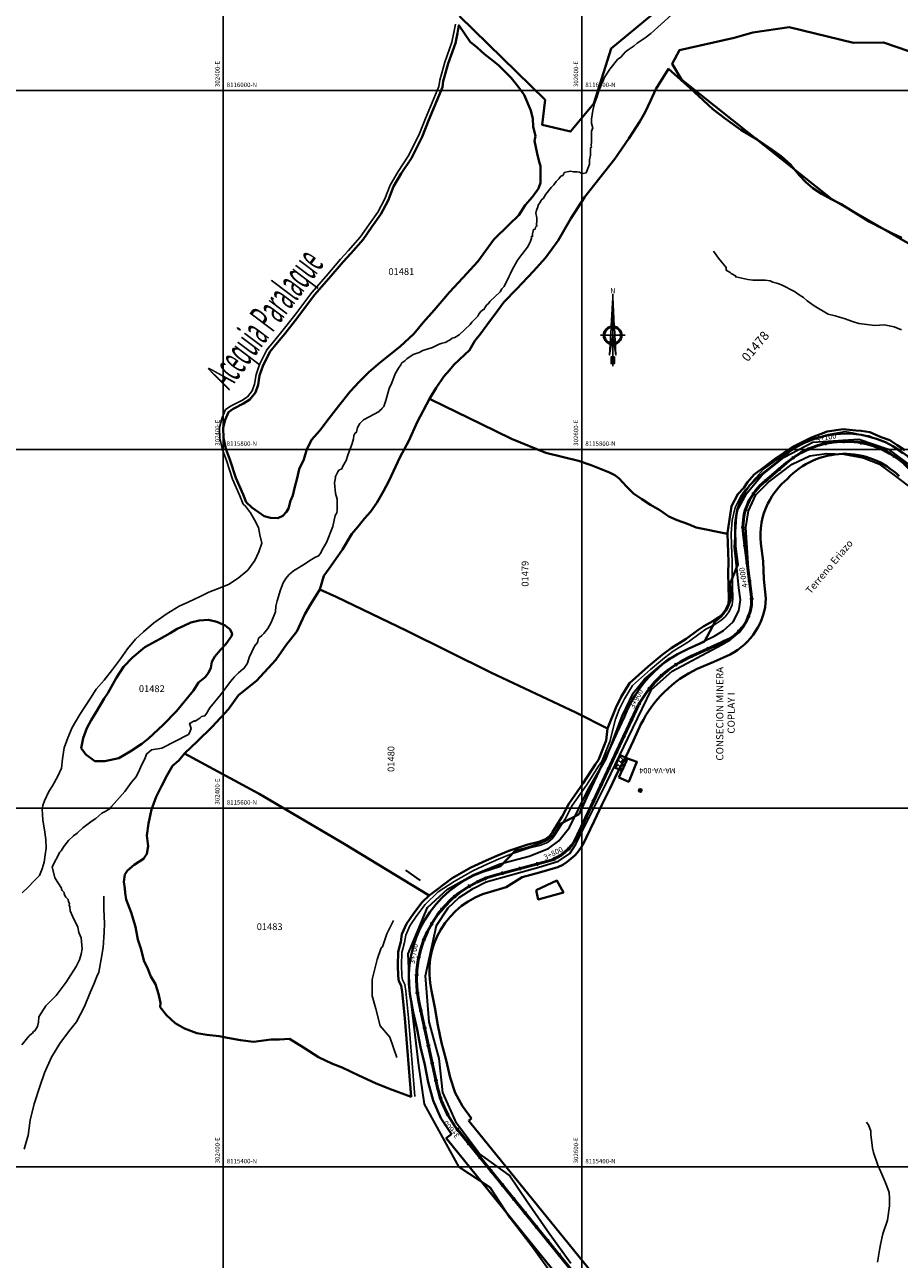
# Model space of a CAD drawing. Units: millimetres. Extents: x 229045 to 314040, y 8105558 to 8185122.
# Drawn here: x 302289 to 302777, y 8115349 to 8116037 of the extents above; entities that cross this region are included whole.
import ezdxf
from ezdxf.enums import TextEntityAlignment as Align

# ---------------------------------------------------------------- set-up
doc = ezdxf.new("R2010")
doc.units = ezdxf.units.MM
for name, color, linetype, lineweight in [('1', 1, 'Continuous', 20), ('canal', 4, 'Continuous', 30), ('CARRETERA EXISTENTE', 251, 'Continuous', 30), ('CASAS', 7, 'Continuous', 40), ('DERECHO DE VIA', 30, 'Continuous', 40), ('EJE DE LA CARRETERA', 18, 'Continuous', 50), ('LINDERO DEL PREDIO', 3, 'Continuous', 40), ('NOMBRE DE LA CONSECIONES MINERAS', 7, 'Continuous', 0)]:
    doc.layers.add(name, color=color, linetype=linetype, lineweight=lineweight)
for name, color, linetype in [('ACEQUIA', 150, 'Continuous'), ('cgrid', 161, 'Continuous'), ('CODIGO', 181, 'Continuous'), ('coordenada', 161, 'Continuous'), ('ESTACA', 5, 'Continuous'), ('NORTE', 7, 'Continuous'), ('PROGRESIVA', 5, 'Continuous'), ('QUEBRADAS', 150, 'Continuous'), ('TOPONIMIA$GENERA', 7, 'Continuous'), ('TOPONIMIA$HIDROG', 7, 'Continuous'), ('U.C.', 1, 'Continuous')]:
    doc.layers.add(name, color=color, linetype=linetype)
doc.styles.add('ARIAL', font='ARIAL.TTF')
doc.styles.add('GAP_E-Arial', font='ARIAL.TTF')
doc.styles.add('MONOTXT', font='MONOTXT', dxfattribs={"height": 0.2})
doc.styles.get("Standard").update_dxf_attribs({"font": 'ARIAL.TTF'})

# ---------------------------------------------------------------- blocks, each defined once
blk = doc.blocks.new('NORTE')
h = blk.add_hatch(color=256)
h.paths.add_polyline_path([(1632.77, 664.72), (1632.05, 651.53, -0.04248), (1632.77, 651.59)])
h.paths.add_polyline_path([(1632.77, 664.72), (1632.77, 651.59, -0.04248), (1633.49, 651.53)])
h = blk.add_hatch(color=256)
h.paths.add_polyline_path([(1629.11, 647.31), (1628.49, 647.31, 0.334582), (1631.59, 643.2), (1631.63, 643.84, -0.323811)], flags=17)
h.paths.add_polyline_path([(1632.2, 643.7, -0.040114), (1631.63, 643.84), (1631.59, 643.2, 0.030384), (1632.1, 643.09)])
h.paths.add_polyline_path([(1632.2, 643.7), (1632.1, 643.09, 0.039471), (1632.77, 643.04), (1632.77, 643.66, -0.039471)])
h.paths.add_polyline_path([(1632.77, 643.04, 0.039471), (1633.44, 643.09), (1633.34, 643.7, -0.039471), (1632.77, 643.66)])
h.paths.add_polyline_path([(1637.05, 647.31, 1), (1628.49, 647.31, 0.334565), (1631.59, 643.2), (1631.63, 643.84, -0.323795), (1629.11, 647.31, -1), (1636.43, 647.31, -0.323827), (1633.91, 643.84), (1633.95, 643.2, 0.334598)])
h.paths.add_polyline_path([(1633.91, 643.84), (1633.95, 643.2, 0.334582), (1637.05, 647.31), (1636.43, 647.31, -0.323811)], flags=17)
for p, q in [((1632.77, 633.01, -86.32), (1632.77, 666.35, -86.32)), ((1627.07, 647.31, -86.32), (1638.47, 647.31, -86.32))]:
    blk.add_line(p, q)
at = {"elevation": -86.32}
for points in [[(1632.05, 651.53), (1632.77, 664.72), (1633.49, 651.53)], [(1632.01, 650.89), (1631.32, 638.17), (1632.77, 647.31), (1634.22, 638.17), (1633.53, 650.89)]]:
    blk.add_lwpolyline(points, dxfattribs=at)
for points in [[(1632.5, 637.37), (1632.01, 637.37), (1632.01, 634.28), (1632.5, 634.28)], [(1633.04, 637.37), (1633.53, 637.37), (1633.53, 634.28), (1633.04, 634.28)]]:
    blk.add_lwpolyline(points, close=True, dxfattribs=at)
for radius in [4.28, 3.66]:
    blk.add_circle((1632.77, 647.31, -86.32), radius)
at = {"style": 'ARIAL'}
blk.add_text('N', height=2.32, dxfattribs=at).set_placement((1632.82, 666.69, -86.32), align=Align.CENTER)
blk = doc.blocks.new('AeccTickLine')
blk.add_line((0, -0.5), (0, 0.5))

msp = doc.modelspace()

# ---------------------------------------------------------------- hatches: boundary and pattern name
at = {"layer": '1'}
h = msp.add_hatch(dxfattribs=at)
h.set_pattern_fill('AR-HBONE', color=256, scale=0.02)
h.paths.add_polyline_path([(302625.485, 8115627.69), (302622.465, 8115620.934), (302618.357, 8115622.77), (302621.377, 8115629.526)])

# ---------------------------------------------------------------- linework, layer by layer
at = {"layer": 'ACEQUIA', "linetype": 'Continuous'}
for points in [[(302650.022, 8116042.326), (302638.552, 8116031.866), (302636.952, 8116030.776), (302635.912, 8116029.786), (302630.852, 8116026.506), (302630.852, 8116026.506), (302629.192, 8116024.896), (302625.892, 8116022.786), (302624.442, 8116021.616), (302623.192, 8116020.076), (302621.712, 8116018.596), (302619.862, 8116017.346), (302615.692, 8116012.016), (302612.582, 8116007.056), (302611.942, 8116005.496), (302610.722, 8116003.346), (302610.432, 8116002.176), (302609.462, 8115999.896), (302608.602, 8115996.676), (302607.042, 8115992.906), (302606.122, 8115988.936), (302605.522, 8115984.136), (302605.522, 8115981.666), (302606.112, 8115979.186), (302605.522, 8115977.376), (302605.512, 8115971.246), (302605.232, 8115969.536), (302605.492, 8115968.546), (302604.902, 8115968.116), (302604.902, 8115963.966), (302604.302, 8115961.516), (302604.292, 8115959.086), (302602.472, 8115954.236), (302600.852, 8115953.896), (302599.262, 8115954.156), (302598.762, 8115954.506), (302597.362, 8115954.786), (302595.412, 8115954.806), (302593.652, 8115955.096), (302590.272, 8115954.456), (302589.932, 8115953.546), (302589.392, 8115952.726), (302588.382, 8115952.286), (302587.192, 8115950.806), (302585.692, 8115949.306), (302584.442, 8115947.456), (302582.972, 8115945.976), (302579.912, 8115942.316), (302578.642, 8115940.136), (302577.452, 8115938.936), (302576.832, 8115937.716), (302575.922, 8115936.496), (302575.322, 8115934.706), (302574.702, 8115933.446), (302574.412, 8115931.696), (302575.002, 8115929.166), (302575.002, 8115927.306), (302574.712, 8115925.546), (302574.982, 8115924.606), (302574.402, 8115924.236), (302574.092, 8115922.806), (302573.162, 8115922.676), (302572.582, 8115920.096), (302572.552, 8115918.846), (302571.972, 8115918.746), (302571.952, 8115917.576), (302571.022, 8115915.106), (302569.792, 8115912.666), (302565.272, 8115906.916), (302564.052, 8115905.096), (302561.262, 8115900.146), (302560.352, 8115898.016), (302559.322, 8115896.276), (302556.742, 8115890.806), (302555.482, 8115889.506), (302554.502, 8115887.916), (302548.822, 8115882.536), (302548.102, 8115881.506), (302546.942, 8115880.346), (302545.452, 8115877.976), (302544.772, 8115877.876), (302543.602, 8115876.716), (302542.652, 8115875.436), (302542.002, 8115874.186), (302538.722, 8115870.916), (302537.732, 8115869.606), (302531.572, 8115863.806), (302529.232, 8115862.356), (302527.682, 8115862.016), (302526.522, 8115861.146), (302523.742, 8115859.606), (302522.132, 8115859.266), (302520.392, 8115858.676), (302516.692, 8115856.836), (302511.312, 8115855.046), (302509.362, 8115854.096), (302506.052, 8115852.886), (302502.392, 8115850.446), (302501.362, 8115849.456), (302499.642, 8115848.296), (302499.192, 8115847.166), (302497.792, 8115845.226), (302495.922, 8115842.076), (302494.052, 8115837.196), (302492.642, 8115834.006), (302490.822, 8115827.346), (302490.822, 8115827.346), (302489.542, 8115823.876), (302488.682, 8115823.016), (302488.592, 8115822.636), (302487.432, 8115821.766), (302487.092, 8115821.146), (302478.282, 8115816.576), (302476.152, 8115814.436), (302474.922, 8115812.266), (302474.292, 8115809.536), (302473.712, 8115808.966), (302473.362, 8115808.876), (302472.822, 8115807.796), (302472.782, 8115805.896), (302471.992, 8115803.206), (302469.452, 8115796.786), (302468.532, 8115793.746), (302466.742, 8115790.736), (302466.102, 8115789.186), (302464.532, 8115788.466), (302463.922, 8115787.556), (302462.442, 8115784.586), (302462.702, 8115784.186), (302462.122, 8115781.386), (302462.722, 8115775.386), (302463.622, 8115772.336), (302463.622, 8115766.196), (302463.322, 8115764.706), (302462.402, 8115763.136), (302461.172, 8115757.046), (302457.572, 8115748.026), (302455.752, 8115744.966), (302454.152, 8115741.786), (302453.252, 8115740.606), (302451.162, 8115739.696), (302448.342, 8115738.136), (302445.422, 8115736.076), (302439.222, 8115732.356), (302436.712, 8115730.156), (302434.932, 8115728.056), (302433.412, 8115725.606), (302431.912, 8115721.716), (302430.062, 8115715.536), (302429.462, 8115712.526), (302429.152, 8115709.476), (302426.762, 8115703.476), (302424.832, 8115700.236), (302422.772, 8115697.306), (302421.532, 8115696.346), (302420.362, 8115695.176), (302419.692, 8115694.786), (302419.082, 8115692.396), (302417.562, 8115690.246), (302414.602, 8115684.036), (302413.582, 8115680.806), (302411.592, 8115677.936), (302411.122, 8115677.716), (302409.902, 8115676.506), (302408.632, 8115675.536), (302406.342, 8115673.236), (302404.112, 8115670.686), (302398.652, 8115663.396), (302392.612, 8115655.876), (302390.732, 8115652.756), (302389.832, 8115651.566), (302387.962, 8115651.176), (302387.012, 8115650.256), (302384.342, 8115648.486), (302383.962, 8115648.716), (302381.282, 8115647.216), (302382.152, 8115644.476), (302381.262, 8115642.076), (302380.622, 8115641.136), (302365.772, 8115633.496), (302360.042, 8115632.516), (302357.222, 8115630.176), (302357.142, 8115629.526), (302356.302, 8115627.546), (302354.192, 8115623.616), (302352.922, 8115620.476), (302351.322, 8115617.296), (302348.872, 8115614.546), (302345.112, 8115609.296), (302337.732, 8115600.976), (302337.572, 8115600.486), (302336.902, 8115599.856), (302334.292, 8115598.126), (302332.402, 8115597.166), (302328.912, 8115594.246), (302326.912, 8115592.896), (302321.782, 8115588.976), (302318.532, 8115586.006), (302316.562, 8115584.676), (302313.842, 8115581.956), (302311.132, 8115578.646), (302309.572, 8115576.166), (302308.912, 8115575.466), (302304.622, 8115567.266), (302306.052, 8115561.146), (302309.822, 8115555.466), (302309.852, 8115554.806), (302309.852, 8115554.806), (302310.162, 8115554.156), (302311.362, 8115552.936), (302311.402, 8115551.996), (302312.312, 8115550.466), (302313.482, 8115549.006), (302313.822, 8115547.766), (302314.382, 8115546.906), (302314.132, 8115545.926), (302314.432, 8115544.966), (302314.772, 8115542.786), (302315.932, 8115539.866), (302318.992, 8115533.716), (302319.602, 8115530.706), (302320.812, 8115527.656), (302321.432, 8115521.516), (302320.852, 8115518.566), (302319.902, 8115515.386), (302318.042, 8115511.766), (302312.492, 8115503.066), (302306.842, 8115495.616), (302301.052, 8115489.796), (302297.272, 8115483.626), (302297.032, 8115480.666), (302296.442, 8115478.276), (302294.952, 8115475.836), (302294.292, 8115475.426), (302293.652, 8115474.516), (302293.072, 8115474.216), (302291.872, 8115473.026), (302287.722, 8115468.006)], [(302412.412, 8115768.296), (302411.182, 8115769.536), (302409.322, 8115774.176), (302405.132, 8115783.446), (302401.822, 8115793.816), (302399.592, 8115799.816), (302398.212, 8115806.266), (302397.972, 8115812.196), (302399.182, 8115817.236), (302401.322, 8115822.156), (302404.532, 8115824.296), (302410.392, 8115827.326), (302413.532, 8115829.286), (302416.182, 8115832.686), (302417.502, 8115836.456), (302418.372, 8115841.696), (302420.222, 8115847.246), (302424.342, 8115855.466), (302428.862, 8115860.896), (302432.792, 8115865.696), (302440.002, 8115874.876), (302449.462, 8115887.406), (302457.482, 8115896.546), (302465.402, 8115905.996), (302469.802, 8115910.616), (302476.462, 8115918.286), (302481.262, 8115925.186), (302486.212, 8115932.266), (302490.142, 8115939.646), (302493.142, 8115947.396), (302497.562, 8115954.936), (302503.232, 8115963.436), (302509.212, 8115975.086), (302512.842, 8115984.416), (302520.332, 8116002.396), (302520.762, 8116005.776), (302523.662, 8116015.846), (302527.572, 8116026.936), (302528.652, 8116032.496), (302529.532, 8116037.106)], [(302506.972, 8115439.346), (302503.462, 8115483.126), (302501.892, 8115497.916), (302501.392, 8115501.756), (302500.052, 8115504.256), (302499.712, 8115506.596), (302499.552, 8115512.446), (302499.712, 8115519.466), (302500.222, 8115521.636), (302501.142, 8115525.056), (302501.812, 8115529.236), (302504.152, 8115534.416), (302508.002, 8115540.266), (302512.682, 8115546.276), (302519.992, 8115553.346), (302528.772, 8115559.196), (302539.172, 8115565.046), (302547.622, 8115568.946), (302553.482, 8115571.546), (302559.982, 8115574.156), (302570.462, 8115577.656), (302576.642, 8115579.286), (302580.872, 8115580.906), (302583.472, 8115582.856), (302585.422, 8115585.456), (302588.682, 8115590.666), (302590.952, 8115594.236), (302594.582, 8115601.406), (302602.662, 8115612.776), (302609.432, 8115623.396), (302611.162, 8115625.996), (302615.682, 8115637.156), (302618.732, 8115649.606), (302620.882, 8115655.056), (302623.832, 8115661.046), (302628.362, 8115668.366), (302638.382, 8115677.386), (302646.192, 8115683.896), (302651.072, 8115687.466), (302659.532, 8115692.666), (302666.032, 8115697.546), (302669.212, 8115699.736), (302674.222, 8115702.406), (302677.562, 8115704.576), (302679.902, 8115706.586), (302682.242, 8115709.586), (302683.922, 8115713.376), (302684.252, 8115716.626), (302683.862, 8115730.946), (302683.922, 8115737.436), (302683.602, 8115746.866), (302683.272, 8115753.036), (302683.922, 8115760.516), (302685.552, 8115767.666), (302688.802, 8115773.846), (302691.382, 8115777.596), (302694.072, 8115780.386), (302697.162, 8115784.156), (302701.412, 8115789.056), (302708.832, 8115794.466), (302718.032, 8115800.526), (302729.692, 8115806.066), (302737.352, 8115808.336), (302746.902, 8115810.006), (302751.862, 8115809.126), (302755.562, 8115808.166), (302760.112, 8115807.516), (302766.292, 8115804.916), (302770.842, 8115803.286), (302774.752, 8115800.686), (302778.982, 8115797.756)], [(302288.992, 8115409.866), (302290.972, 8115416.416), (302291.242, 8115417.496)]]:
    msp.add_lwpolyline(points, dxfattribs=at)
at = {"layer": 'ACEQUIA'}
msp.add_polyline3d([(302496.829, 8115460.937, 2523.823), (302492.926, 8115472.309, 2523.823), (302487.637, 8115478.654, 2523.823), (302485.222, 8115488.199, 2523.823), (302483.163, 8115495.402, 2523.823), (302483.147, 8115504.522, 2523.823), (302485.99, 8115515.733, 2523.823), (302488.208, 8115522.151, 2523.823), (302488.924, 8115522.718, 2523.823), (302491.329, 8115529.984, 2523.823), (302495.024, 8115537.398, 2523.823)], dxfattribs=at)
at = {"layer": 'canal'}
msp.add_polyline3d([(302501.697, 8115565.417, 2523.823), (302509.963, 8115559.654, 2523.823)], dxfattribs=at)
at = {"layer": 'CARRETERA EXISTENTE'}
for points in [[(302583.228, 8115340.168, 2525), (302572.499, 8115355.199, 2527.2), (302560.11, 8115371.536, 0), (302548.998, 8115388.591, 2529.6), (302531.661, 8115399.816, 2531.2), (302512.247, 8115434.962, 2535.685), (302509.145, 8115456.576, 2536.8), (302504.08, 8115498.631, 2540), (302503.23, 8115518.873, 2541.22), (302513.985, 8115544.638, 2542.8), (302525.037, 8115554.921, 2543.6), (302539.431, 8115562.849, 2544.2), (302554.454, 8115568.931, 2544.2), (302570.756, 8115573.307, 2544.2), (302581.512, 8115577.574, 2546), (302587.156, 8115581.816, 2546.547), (302593.231, 8115589.291, 2549), (302603.448, 8115610.033, 2549), (302613.688, 8115627.624, 2551.6), (302622.561, 8115651.242, 2551.6), (302628.651, 8115664.081, 2552.405), (302634.915, 8115671.907, 2553.28), (302642.536, 8115678.481, 2553.28), (302648.713, 8115683.41, 2553.28), (302654.768, 8115686.541, 2553.28), (302674.161, 8115696.045, 2553.28), (302679.002, 8115698.977, 2554.6), (302684.433, 8115703.903, 2555.4), (302687.586, 8115709.986, 2556.2), (302688.466, 8115716.217, 2556.2), (302687.586, 8115722.909, 2556.2), (302686.706, 8115732.217, 2557.2), (302685.166, 8115745.509, 2558.8), (302686.562, 8115765.443, 2559.8), (302692.071, 8115775.7, 2560.4), (302700.7, 8115785.835, 2560.4), (302712.965, 8115795.723, 2560.8), (302728.892, 8115804.12, 2561.6), (302754.54, 8115805.646, 2562), (302770.843, 8115800.196, 2562.8), (302803.867, 8115775.719, 2563.221)], [(302593.858, 8115346.239, 2525.6), (302581.78, 8115362.872, 2526.6), (302569.547, 8115380.58, 2528.4), (302559.597, 8115395.406, 2529.6), (302542.853, 8115407.47, 2531.4), (302530.113, 8115424.503, 2533.4), (302522.506, 8115441.429, 2535.2), (302520.542, 8115460.422, 2537.8), (302514.829, 8115480.851, 2538.2), (302512.807, 8115506.609, 0), (302518.994, 8115534.544, 2541.8), (302525.475, 8115544.379, 0), (302531.669, 8115550.194, 0), (302539.507, 8115555.178, 2545.4), (302546.683, 8115558.986, 2546.8), (302576.092, 8115567.204, 2546.8), (302587.054, 8115570.47, 2546.8), (302593.273, 8115574.684, 2546.8), (302596.609, 8115579.997, 2547.8), (302613.779, 8115614.151, 2549.2), (302625.827, 8115639.262, 0), (302638.989, 8115666.168, 2552), (302650.369, 8115676.394, 2556.2), (302677.936, 8115691.013, 2555.6), (302682.818, 8115693.791, 2555.6), (302688.068, 8115698.192, 0), (302690.811, 8115701.78, 0), (302693.451, 8115707.644, 2557.4), (302694.771, 8115715.194, 2557.4), (302693.306, 8115728.04, 2557.6), (302691.427, 8115756.487, 2558.8), (302692.989, 8115765.681, 2559.6), (302697.046, 8115774.77, 2559.941), (302704.396, 8115781.889, 2560.2), (302717.422, 8115791.853, 2561.093), (302727.293, 8115796.342, 2561.093), (302736.563, 8115797.665, 2561.093), (302746.178, 8115797.32, 2561.093), (302757.197, 8115795.362, 2561.093), (302765.61, 8115791.904, 2562.8), (302774.259, 8115785.671, 2563.035), (302792.971, 8115771.399, 2563.4)]]:
    msp.add_polyline3d(points, dxfattribs=at)
at = {"layer": 'CASAS', "color": 2, "elevation": 2523.823}
msp.add_lwpolyline([(302625.485, 8115627.69), (302622.465, 8115620.934), (302618.357, 8115622.77), (302621.377, 8115629.526), (302625.485, 8115627.69)], dxfattribs=at)
at = {"layer": 'CASAS'}
for points in [[(302620.763, 8115617.126), (302625.485, 8115627.69), (302630.73, 8115625.809), (302626.209, 8115614.717)], [(302632.199, 8115610.734), (302633.445, 8115610.304), (302633.015, 8115609.059), (302631.77, 8115609.489)]]:
    msp.add_lwpolyline(points, close=True, dxfattribs=at)
msp.add_lwpolyline([(302574.574, 8115554.281), (302586.191, 8115559.65), (302589.771, 8115553.011), (302575.715, 8115549.165), (302574.574, 8115554.281)], dxfattribs=at)
at = {"layer": 'cgrid'}
for p, q in [((302400, 8112139.356), (302400, 8141558.947)), ((302600, 8112139.356), (302600, 8141558.947)), ((291508.773, 8116000), (307279.902, 8116000)), ((291508.773, 8115800), (307279.902, 8115800)), ((291508.773, 8115600), (307279.902, 8115600)), ((291508.773, 8115400), (307279.902, 8115400))]:
    msp.add_line(p, q, dxfattribs=at)
at = {"layer": 'DERECHO DE VIA'}
for p, q in [((302707.604, 8115791.89, 2451.678), (302715.537, 8115798.556, 2451.678)), ((302699.729, 8115785.711, 2451.678), (302707.604, 8115791.89, 2451.678)), ((302685.804, 8115745.787, 2451.678), (302685.605, 8115756.336, 2451.678)), ((302687.102, 8115735.871, 2451.678), (302685.804, 8115745.787, 2451.678)), ((302701.211, 8115737.717, 2451.678), (302699.914, 8115747.633, 2451.678)), ((302682.845, 8115725.229, 2451.678), (302687.102, 8115735.871, 2451.678)), ((302701.517, 8115727.672, 2451.678), (302701.211, 8115737.717, 2451.678)), ((302683.267, 8115718.153, 2451.678), (302682.845, 8115725.229, 2451.678)), ((302702.744, 8115716.913, 2451.678), (302701.517, 8115727.672, 2451.678)), ((302668.456, 8115692.9, 2451.678), (302674.321, 8115704.086, 2451.678)), ((302659.327, 8115688.816, 2451.678), (302668.456, 8115692.9, 2451.678)), ((302664.463, 8115677.639, 2451.678), (302673.675, 8115681.542, 2451.678)), ((302673.675, 8115681.542, 2451.678), (302682.761, 8115685.717, 2451.678)), ((302619.65, 8115642.044, 2451.678), (302623.887, 8115651.103, 2451.678)), ((302628.808, 8115637.761, 2451.678), (302633.045, 8115646.82, 2451.678)), ((302615.414, 8115632.986, 2451.678), (302619.65, 8115642.044, 2451.678)), ((302611.187, 8115623.923, 2451.678), (302615.414, 8115632.986, 2451.678)), ((302624.572, 8115628.703, 2451.678), (302628.808, 8115637.761, 2451.678)), ((302619.955, 8115619.823, 2451.678), (302624.572, 8115628.703, 2451.678)), ((302606.95, 8115614.865, 2451.678), (302611.187, 8115623.923, 2451.678)), ((302615.719, 8115610.764, 2451.678), (302619.955, 8115619.823, 2451.678)), ((302602.741, 8115605.794, 2451.678), (302606.95, 8115614.865, 2451.678)), ((302598.505, 8115596.735, 2451.678), (302602.741, 8115605.794, 2451.678)), ((302611.129, 8115601.871, 2451.678), (302615.719, 8115610.764, 2451.678)), ((302606.893, 8115592.813, 2451.678), (302611.129, 8115601.871, 2451.678)), ((302587.469, 8115590.857, 2451.678), (302598.505, 8115596.735, 2451.678)), ((302602.657, 8115583.754, 2451.678), (302606.893, 8115592.813, 2451.678)), ((302554.765, 8115567.64, 2451.678), (302562.825, 8115576.272, 2451.678)), ((302544.792, 8115564.582, 2451.678), (302554.765, 8115567.64, 2451.678)), ((302566.734, 8115561.497, 2451.678), (302576.402, 8115564.054, 2451.678)), ((302576.402, 8115564.054, 2451.678), (302586.713, 8115567.161, 2451.678)), ((302549.107, 8115553.406, 2451.678), (302557.834, 8115556.039, 2451.678)), ((302557.834, 8115556.039, 2451.678), (302566.734, 8115561.497, 2451.678)), ((302506.033, 8115486.333, 2451.678), (302504.029, 8115496.489, 2451.678)), ((302504.029, 8115496.489, 2451.678), (302504.029, 8115496.489, 2451.678)), ((302518.085, 8115488.934, 2451.678), (302516.283, 8115498.103, 2451.678)), ((302519.706, 8115479.054, 2451.678), (302518.085, 8115488.934, 2451.678)), ((302508.201, 8115476.571, 2451.678), (302506.033, 8115486.333, 2451.678)), ((302509.988, 8115466.726, 2451.678), (302508.201, 8115476.571, 2451.678)), ((302521.816, 8115469.279, 2451.678), (302519.706, 8115479.054, 2451.678)), ((302512.401, 8115457.017, 2451.678), (302509.988, 8115466.726, 2451.678)), ((302524.414, 8115459.609, 2451.678), (302521.816, 8115469.279, 2451.678)), ((302514.354, 8115447.208, 2451.678), (302512.401, 8115457.017, 2451.678)), ((302526.524, 8115449.835, 2451.678), (302524.414, 8115459.609, 2451.678)), ((302517.14, 8115437.095, 2451.678), (302514.354, 8115447.208, 2451.678)), ((302529.338, 8115441.231, 2451.678), (302526.524, 8115449.835, 2451.678)), ((302533.552, 8115433.815, 2451.678), (302529.338, 8115441.231, 2451.678)), ((302521.417, 8115427.286, 2451.678), (302517.14, 8115437.095, 2451.678)), ((302538.523, 8115427.071, 2451.678), (302533.552, 8115433.815, 2451.678)), ((302527.308, 8115418.362, 2451.678), (302521.417, 8115427.286, 2451.678)), ((302536.944, 8115425.844, 2451.678), (302538.523, 8115427.071, 2451.678)), ((302524.306, 8115416.031, 2451.678), (302527.308, 8115418.362, 2451.678)), ((302627.517, 8115314.339, 2451.678), (302537.656, 8115424.947, 2451.678)), ((302615.098, 8115304.25, 2451.678), (302525.238, 8115414.858, 2451.678))]:
    msp.add_line(p, q, dxfattribs=at)
for centre, radius, start, end in [((302747.077, 8115755.16, 2451.678), 53.647, 44.887934, 126.010005), ((302746.572, 8115753.972, 2451.678), 43.546, 45.457163, 137.064874), ((302721.596, 8115757.113, 2451.678), 36, 127.403462, 181.237268), ((302743.299, 8115749.843, 2451.678), 44.276, 130.252322, 153.194418), ((302739.963, 8115752.075, 2451.678), 40.294, 153.888283, 186.329768), ((302663.959, 8115720.553, 2451.678), 19.457, 302.18102, 352.912784), ((302666.118, 8115718.376, 2451.678), 36.655, 297.004059, 357.713873), ((302686.928, 8115627.369, 2451.678), 67.362, 114.188708, 159.369543), ((302692.826, 8115617.3, 2451.678), 66.673, 115.176978, 153.720442), ((302572.764, 8115595.547, 2451.678), 15.435, 298.339274, 342.310595), ((302574.341, 8115595.005, 2451.678), 30.469, 293.956517, 338.330874), ((302545.551, 8115657.719, 2451.678), 83.259, 281.974863, 294.509942), ((302566.966, 8115505.06, 2451.678), 63.518, 110.432169, 187.754991), ((302560.897, 8115509.016, 2451.678), 45.929, 104.873884, 193.744482), ((302578.016, 8115457.736, 2451.678), 52, 217.828822, 219.091167), ((302578.016, 8115457.736, 2451.678), 68, 217.828822, 219.091167)]:
    msp.add_arc(centre, radius, start, end, dxfattribs=at)
at = {"layer": 'EJE DE LA CARRETERA'}
msp.add_lwpolyline([(302783.306, 8115788.68, 0.4017395), (302714.227, 8115792.462), (302701.059, 8115781.159, 0.2530978), (302690.171, 8115752.726), (302694.544, 8115719.3, -0.3286665), (302680.193, 8115693.34), (302659.665, 8115683.909, 0.1774921), (302630.365, 8115654.806), (302597.263, 8115584.023, -0.2222351), (302581.011, 8115570.446), (302552.492, 8115562.901, 0.4007861), (302509.188, 8115492.238), (302519.366, 8115445.078, 0.117969), (302531.447, 8115419.903), (302621.307, 8115309.295, 0.0499157)], format="xyb", dxfattribs=at)
at = {"layer": 'LINDERO DEL PREDIO', "flags": 128}
for points in [[(302683.859, 8116079.397), (302616.417, 8116023.429), (302606.778, 8115992.856), (302593.668, 8115977.179), (302577.836, 8115980.939), (302579.568, 8115994.796), (302531.784, 8116041.545)], [(302801.072, 8115903.966), (302739.518, 8115939.508), (302655.618, 8116006.123), (302650.472, 8116014.991), (302654.496, 8116022.59), (302685.096, 8116029.428), (302695.453, 8116032.468), (302715.679, 8116035.367), (302751.573, 8116026.719), (302768.229, 8116026.759), (302803.133, 8116014.972)], [(302780.161, 8115799.529), (302775.948, 8115802.438), (302771.808, 8115805.198), (302767.067, 8115806.897), (302760.693, 8115809.577), (302755.828, 8115810.277), (302752.851, 8115810.596), (302745.744, 8115811.276), (302736.805, 8115809.897), (302727.694, 8115806.527), (302717.378, 8115801.218), (302707.475, 8115794.61), (302701.893, 8115790.341), (302696.204, 8115785.992), (302692.353, 8115781.663), (302690.456, 8115778.633), (302687.051, 8115775.104), (302683.522, 8115768.396), (302681.303, 8115753.579), (302681.254, 8115753.029), (302663.88, 8115756.528), (302658.9, 8115758.478), (302653.26, 8115760.647), (302648.494, 8115762.597), (302643.621, 8115766.066), (302638.409, 8115769.095), (302633.421, 8115772.355), (302628.877, 8115775.394), (302624.977, 8115779.293), (302620.854, 8115783.842), (302618.463, 8115785.582), (302615.42, 8115787.101), (302605.344, 8115791.22), (302598.187, 8115793.6), (302579.972, 8115798.159), (302560.784, 8115805.957), (302543.658, 8115814.195), (302523.382, 8115824.173), (302515.144, 8115828.282), (302518.822, 8115834.361), (302523.167, 8115840.649), (302526.202, 8115844.109), (302528.585, 8115847.148), (302531.842, 8115850.177), (302537.473, 8115855.386), (302540.401, 8115860.585), (302543.443, 8115864.484), (302547.137, 8115869.263), (302552.983, 8115877.281), (302556.455, 8115882.05), (302563.612, 8115889.419), (302573.153, 8115899.387), (302579.774, 8115906.755), (302586.931, 8115916.503), (302593.874, 8115928.65), (302601.674, 8115940.787), (302618.479, 8115962.023), (302626.296, 8115973.31), (302632.365, 8115982.838), (302635.292, 8115988.037), (302638.335, 8115994.326), (302641.361, 8116000.825), (302648.328, 8116012.152), (302660.392, 8116001.364), (302667.986, 8115994.426), (302673.189, 8115989.657), (302680.239, 8115984.238), (302688.7, 8115978.169), (302697.811, 8115972.751), (302706.048, 8115967.122), (302711.153, 8115963.423), (302716.364, 8115958.874), (302721.344, 8115952.805), (302725.03, 8115948.906), (302728.93, 8115945.657), (302733.705, 8115942.407), (302739.13, 8115939.588), (302744.663, 8115936.769), (302751.598, 8115932.44), (302760.503, 8115926.801), (302768.089, 8115922.902), (302773.292, 8115920.302), (302778.611, 8115917.923)]]:
    msp.add_lwpolyline(points, dxfattribs=at)
for points in [[(302574.241, 8115974.69), (302573.581, 8115972.051), (302575.123, 8115965.032), (302575.997, 8115961.093), (302576.987, 8115957.804), (302576.987, 8115951.895), (302576.987, 8115948.606), (302575.882, 8115945.537), (302572.592, 8115940.718), (302568.436, 8115936.118), (302564.923, 8115930.64), (302559.448, 8115925.381), (302550.897, 8115917.043), (302542.017, 8115904.775), (302533.688, 8115895.567), (302526.234, 8115887.679), (302517.675, 8115877.601), (302511.648, 8115870.813), (302506.387, 8115864.444), (302498.719, 8115857.436), (302487.743, 8115848.668), (302481.172, 8115842.969), (302475.804, 8115837.71), (302470.766, 8115832.231), (302464.408, 8115824.123), (302459.148, 8115817.325), (302453.878, 8115810.526), (302449.5, 8115805.487), (302446.754, 8115800.228), (302445.006, 8115794.31), (302442.367, 8115789.051), (302441.279, 8115784.012), (302439.96, 8115779.193), (302438.863, 8115774.374), (302437.544, 8115771.304), (302436.455, 8115767.135), (302435.359, 8115765.156), (302433.273, 8115762.966), (302430.428, 8115761.647), (302426.478, 8115761.867), (302422.965, 8115762.746), (302419.675, 8115764.936), (302415.956, 8115767.565), (302412.889, 8115770.645), (302411.166, 8115774.944), (302407.01, 8115784.152), (302403.72, 8115794.449), (302401.526, 8115800.358), (302400.207, 8115806.497), (302399.984, 8115811.975), (302401.089, 8115816.574), (302402.928, 8115820.803), (302405.559, 8115822.553), (302411.388, 8115825.572), (302414.893, 8115827.762), (302417.968, 8115831.701), (302419.444, 8115835.94), (302420.327, 8115841.199), (302422.075, 8115846.458), (302426.024, 8115854.346), (302430.403, 8115859.605), (302434.352, 8115864.424), (302441.584, 8115873.642), (302451.017, 8115886.129), (302459.007, 8115895.227), (302466.898, 8115904.645), (302471.285, 8115909.244), (302478.046, 8115917.033), (302482.903, 8115924.031), (302487.925, 8115931.199), (302491.965, 8115938.798), (302494.958, 8115946.506), (302499.263, 8115953.854), (302504.969, 8115962.403), (302511.046, 8115974.25), (302514.707, 8115983.648), (302522.285, 8116001.854), (302522.721, 8116005.353), (302525.575, 8116015.211), (302529.516, 8116026.399), (302530.613, 8116032.097), (302531.437, 8116036.417), (302537.704, 8116027.208), (302541.588, 8116024.079), (302545.686, 8116020.29), (302549.19, 8116017.661), (302553.585, 8116014.141), (302557.304, 8116010.422), (302560.594, 8116007.133), (302564.321, 8116002.534), (302567.834, 8115997.705), (302571.553, 8115988.947), (302572.658, 8115984.348), (302572.872, 8115979.959)], [(302614.382, 8115644.413), (302596.637, 8115653.351), (302549.249, 8115675.686), (302502.504, 8115698.871), (302463.04, 8115717.726), (302453.936, 8115721.865), (302456.097, 8115729.444), (302459.139, 8115733.563), (302462.602, 8115738.542), (302466.503, 8115744.18), (302471.813, 8115752.849), (302475.062, 8115756.748), (302478.756, 8115761.517), (302482.227, 8115765.206), (302485.682, 8115770.185), (302489.376, 8115776.693), (302492.419, 8115782.332), (302498.809, 8115795.769), (302503.575, 8115804.867), (302508.127, 8115815.275), (302515.144, 8115828.282), (302523.382, 8115824.173), (302543.658, 8115814.195), (302560.784, 8115805.957), (302579.972, 8115798.159), (302598.187, 8115793.6), (302605.344, 8115791.22), (302615.42, 8115787.101), (302618.463, 8115785.582), (302620.854, 8115783.842), (302624.977, 8115779.293), (302628.877, 8115775.394), (302633.421, 8115772.355), (302638.409, 8115769.095), (302643.621, 8115766.066), (302648.494, 8115762.597), (302653.26, 8115760.647), (302658.9, 8115758.478), (302663.88, 8115756.528), (302681.254, 8115753.029), (302681.782, 8115737.392), (302681.724, 8115730.914), (302682.104, 8115716.687), (302681.823, 8115713.918), (302680.397, 8115710.678), (302678.344, 8115708.059), (302676.274, 8115706.279), (302673.132, 8115704.24), (302668.102, 8115701.55), (302664.779, 8115699.271), (302658.323, 8115694.422), (302649.871, 8115689.233), (302644.874, 8115685.574), (302636.983, 8115678.995), (302626.7, 8115669.737), (302621.951, 8115662.069), (302618.925, 8115655.91)], [(302378.365, 8115630.465), (302385.637, 8115637.404), (302393.875, 8115645.422), (302402.986, 8115655.17), (302408.626, 8115662.978), (302418.595, 8115670.997), (302429.34, 8115682.714), (302435.408, 8115691.162), (302441.048, 8115698.53), (302445.6, 8115708.068), (302448.634, 8115713.487), (302453.936, 8115721.865), (302463.04, 8115717.726), (302502.504, 8115698.871), (302549.249, 8115675.686), (302596.637, 8115653.351), (302614.382, 8115644.413), (302613.648, 8115637.804), (302609.261, 8115626.997), (302607.645, 8115624.557), (302600.883, 8115613.959), (302592.745, 8115602.502), (302589.092, 8115595.283), (302586.874, 8115591.794), (302583.658, 8115586.655), (302581.943, 8115584.376), (302579.824, 8115582.786), (302575.981, 8115581.316), (302569.855, 8115579.697), (302559.243, 8115576.158), (302552.654, 8115573.498), (302546.742, 8115570.879), (302538.191, 8115566.94), (302527.653, 8115561.011), (302514.84, 8115551.363), (302467.484, 8115580.177), (302420.104, 8115607.92)], [(302386.247, 8115670.127), (302383.518, 8115665.548), (302373.97, 8115654.06), (302366.606, 8115646.472), (302358.327, 8115638.893), (302354.65, 8115635.904), (302348.218, 8115631.535), (302341.778, 8115627.866), (302333.961, 8115626.256), (302328.437, 8115626.256), (302323.382, 8115629.935), (302320.859, 8115633.375), (302322.005, 8115639.123), (302324.067, 8115644.632), (302326.367, 8115649.001), (302329.36, 8115653.83), (302333.731, 8115661.178), (302335.676, 8115664.168), (302340.278, 8115672.446), (302344.417, 8115678.875), (302349.48, 8115683.934), (302356.381, 8115689.682), (302364.421, 8115694.271), (302370.506, 8115697.491), (302374.415, 8115700.02), (302378.101, 8115701.63), (302382.009, 8115703.459), (302386.61, 8115704.609), (302391.887, 8115705.069), (302396.488, 8115703.919), (302401.09, 8115701.86), (302403.844, 8115699.56), (302404.998, 8115697.261), (302404.635, 8115695.881), (302401.419, 8115691.512), (302398.434, 8115688.293), (302395.449, 8115684.613), (302393.611, 8115681.634), (302393.149, 8115678.185), (302391.764, 8115675.425), (302389.925, 8115673.126)], [(302378.365, 8115630.465), (302420.104, 8115607.92), (302467.484, 8115580.177), (302514.84, 8115551.363), (302511.088, 8115547.694), (302506.264, 8115541.505), (302502.273, 8115535.446), (302499.75, 8115529.848), (302499.049, 8115525.499), (302498.142, 8115522.139), (302497.573, 8115519.72), (302497.416, 8115512.431), (302497.573, 8115506.403), (302497.985, 8115503.563), (302499.329, 8115501.074), (302499.767, 8115497.655), (302501.333, 8115482.918), (302504.838, 8115439.168), (302492.815, 8115443.617), (302485.015, 8115446.646), (302475.689, 8115450.985), (302466.47, 8115455.534), (302461.045, 8115457.483), (302453.236, 8115461.173), (302444.776, 8115466.592), (302436.967, 8115471.36), (302431.434, 8115471.14), (302426.874, 8115471.14), (302416.905, 8115469.841), (302409.748, 8115470.701), (302402.376, 8115472), (302397.709, 8115472.87), (302390.989, 8115473.73), (302385.349, 8115474.599), (302378.406, 8115477.209), (302373.211, 8115480.248), (302368.437, 8115484.577), (302364.966, 8115489.136), (302365.064, 8115491.516), (302363.984, 8115496.505), (302362.244, 8115501.913), (302359.647, 8115506.253), (302357.915, 8115510.372), (302355.747, 8115515.141), (302354.23, 8115521.209), (302352.49, 8115526.848), (302351.08, 8115533.787), (302348.688, 8115541.805), (302345.868, 8115549.173), (302345.341, 8115552.902), (302345.134, 8115555.202), (302344.566, 8115559.021), (302345.134, 8115563.03), (302346.668, 8115565.33), (302350.428, 8115568.459), (302355.631, 8115571.718), (302357.371, 8115574.508), (302358.121, 8115578.877), (302357.47, 8115584.735), (302358.328, 8115591.454), (302360.067, 8115599.252), (302362.665, 8115606.401), (302365.707, 8115612.259), (302368.742, 8115618.318), (302371.776, 8115623.537), (302375.248, 8115626.566)]]:
    msp.add_lwpolyline(points, close=True, dxfattribs=at)
at = {"layer": 'QUEBRADAS', "linetype": 'Continuous'}
for points in [[(302778.322, 8115866.676), (302774.222, 8115868.376), (302768.682, 8115869.416), (302763.522, 8115869.076), (302754.482, 8115870.276), (302751.032, 8115871.216), (302746.282, 8115872.996), (302743.702, 8115873.656), (302741.332, 8115874.536), (302737.342, 8115875.476), (302729.712, 8115880.036), (302725.782, 8115882.766), (302723.612, 8115884.616), (302721.192, 8115886.126), (302718.632, 8115888.026), (302711.362, 8115891.656), (302708.872, 8115892.586), (302706.522, 8115893.176), (302705.032, 8115894.056), (302702.292, 8115894.386), (302695.432, 8115894.396), (302692.682, 8115894.666), (302685.862, 8115896.196), (302685.722, 8115896.836), (302683.332, 8115898.056), (302682.742, 8115898.636), (302680.632, 8115899.866), (302680.532, 8115901.386), (302676.312, 8115906.586), (302673.552, 8115910.566)], [(302287.892, 8115552.756), (302291.182, 8115556.046), (302294.662, 8115559.526), (302297.592, 8115562.456), (302299.052, 8115566.116), (302300.152, 8115569.966), (302300.702, 8115573.986), (302301.252, 8115577.646), (302301.072, 8115582.596), (302300.332, 8115587.896), (302299.422, 8115593.396), (302299.332, 8115596.706), (302299.152, 8115599.266), (302299.512, 8115601.466), (302300.432, 8115604.026), (302302.812, 8115609.336), (302304.822, 8115612.446), (302307.752, 8115617.936), (302309.762, 8115622.336), (302310.312, 8115627.456), (302311.322, 8115633.676), (302313.332, 8115639.176), (302315.712, 8115645.036), (302320.102, 8115652.176), (302325.962, 8115661.326), (302329.162, 8115666.266), (302333.562, 8115671.396), (302338.322, 8115677.256), (302342.712, 8115683.296), (302346.742, 8115688.786), (302351.132, 8115694.286), (302355.522, 8115698.306), (302361.102, 8115703.066), (302368.242, 8115708.196), (302375.562, 8115712.586), (302380.872, 8115714.966), (302387.102, 8115718.076), (302392.042, 8115720.456), (302396.802, 8115722.286), (302402.932, 8115724.666), (302408.422, 8115728.146), (302413.732, 8115732.726), (302417.582, 8115738.036), (302419.962, 8115742.976), (302421.602, 8115747.736), (302420.512, 8115752.316), (302419.772, 8115756.526), (302417.482, 8115760.736), (302415.292, 8115764.586), (302412.412, 8115768.296)], [(302291.242, 8115417.496), (302292.422, 8115426.026), (302294.692, 8115435.226), (302297.792, 8115444.806), (302300.382, 8115452.456), (302304.202, 8115461.266), (302308.992, 8115468.776), (302313.782, 8115475.256), (302318.192, 8115480.956), (302322.662, 8115489.506), (302325.902, 8115497.276), (302327.972, 8115501.946), (302329.522, 8115506.216), (302330.752, 8115508.676), (302332.052, 8115515.806), (302333.082, 8115522.276), (302333.732, 8115530.956), (302333.792, 8115535.746), (302333.482, 8115543.746), (302333.482, 8115551.006)], [(302764.962, 8115346.996), (302766.182, 8115354.736), (302766.712, 8115356.766), (302768.002, 8115362.656), (302770.562, 8115370.306), (302771.732, 8115378.266), (302771.732, 8115382.606), (302771.392, 8115385.706), (302770.172, 8115389.206), (302769.032, 8115392.006), (302766.752, 8115397.356), (302765.112, 8115401.036), (302762.752, 8115407.966), (302762.072, 8115410.546), (302761.162, 8115418.106), (302761.162, 8115419.906), (302759.942, 8115423.406), (302759.222, 8115424.366), (302758.802, 8115424.956)]]:
    msp.add_lwpolyline(points, dxfattribs=at)

# ---------------------------------------------------------------- block references
at = {"layer": 'ESTACA', "linetype": 'Continuous', "yscale": 2, "zscale": 2}
for p, xscale, rotation in [((302736.014, 8115803.346), 1.999999999966839, 12.44927189924784), ((302745.929, 8115804.514), 2.000000000014986, 0.9901159876416243), ((302755.878, 8115803.689), 1.999999999940693, 349.5309601023742), ((302726.529, 8115800.231), 2.000000000162343, 23.90842781511027), ((302765.465, 8115800.904), 2.000000000034267, 338.0718041921763), ((302774.308, 8115796.27), 2.0000000000997, 326.6126482875799), ((302717.852, 8115795.294), 2.000000000124635, 35.36758370872365), ((302702.543, 8115782.433), 2.000000000003767, 40.6403992825437), ((302710.131, 8115788.946), 2.000000000003767, 40.6403992825437), ((302695.674, 8115775.211), 2.000000000353793, 55.04412219747794), ((302691.307, 8115766.26), 2.000000000372681, 72.94905329155893), ((302689.904, 8115756.4), 1.999999999885406, 90.85398438603434), ((302690.99, 8115746.465), 2.000000000439094, 97.45309123581413), ((302692.287, 8115736.55), 2.000000000439094, 97.45309123581413), ((302693.585, 8115726.634), 2.000000000439094, 97.45309123581413), ((302694.747, 8115716.706), 1.999999999867963, 91.48644806275546), ((302693.027, 8115706.922), 2.000000000139633, 68.56813625625952), ((302679.421, 8115692.986), 1.999999999887936, 24.67724815189812), ((302687.632, 8115698.581), 2.000000000194828, 45.6498244533363), ((302670.335, 8115688.811), 1.999999999887936, 24.67724815189812), ((302652.422, 8115679.956), 2.000000000155998, 32.56326804307382), ((302661.248, 8115684.636), 1.999999999887936, 24.67724815189812), ((302644.48, 8115673.898), 2.000000000198622, 42.11256462751208), ((302637.654, 8115666.606), 2.000000000045743, 51.66186120561642), ((302632.132, 8115658.283), 1.999999999692087, 61.21115778538626), ((302627.782, 8115649.281), 1.999999999779154, 64.93617258105525), ((302623.545, 8115640.223), 1.999999999779154, 64.93617258105525), ((302619.309, 8115631.164), 1.999999999779154, 64.93617258105525), ((302615.073, 8115622.106), 1.999999999779154, 64.93617258105525), ((302610.837, 8115613.048), 1.999999999779154, 64.93617258105525), ((302606.6, 8115603.989), 1.999999999779154, 64.93617258105525), ((302602.364, 8115594.931), 1.999999999779154, 64.93617258105525), ((302598.128, 8115585.872), 1.999999999779154, 64.93617258105525), ((302592.81, 8115577.467), 2.000000000031116, 46.69607577580718), ((302575.123, 8115568.888), 2.000000000043467, 14.81813309898111), ((302584.697, 8115571.736), 1.999999999837231, 23.77776396562707), ((302555.788, 8115563.773), 2.000000000043467, 14.81813309898111), ((302565.455, 8115566.33), 2.000000000043467, 14.81813309898111), ((302537.24, 8115556.508), 1.999999999842924, 30.66129312442997), ((302546.226, 8115560.869), 2.000000000136028, 21.11199655546132), ((302529.101, 8115550.717), 1.999999999923004, 40.21058971357598), ((302522.037, 8115543.656), 1.99999999987023, 49.75988629928901), ((302516.241, 8115535.521), 1.999999999801257, 59.30918288425452), ((302511.876, 8115526.537), 1.999999999735784, 68.85847947072142), ((302509.061, 8115516.953), 2.000000000320529, 78.40777606023941), ((302507.875, 8115507.035), 1.999999999781951, 87.95707264418624), ((302508.352, 8115497.058), 2.000000000051288, 97.50636922923022), ((302510.265, 8115487.247), 1.999999999868786, 102.1790438335066), ((302512.375, 8115477.472), 1.999999999868786, 102.1790438335066), ((302514.484, 8115467.697), 1.999999999868786, 102.1790438335066), ((302516.594, 8115457.922), 1.999999999868786, 102.1790438335066), ((302518.704, 8115448.147), 1.999999999868786, 102.1790438335066), ((302521.193, 8115438.469), 2.000000000314256, 108.7302289556489), ((302525.177, 8115429.309), 2.00000000009954, 118.2795255391242), ((302530.625, 8115420.938), 1.99999999973869, 127.8288221283513), ((302536.919, 8115413.167), 1.999999999777919, 129.0911672968344), ((302543.225, 8115405.406), 1.999999999777919, 129.0911672968344), ((302549.53, 8115397.644), 1.999999999777919, 129.0911672968344), ((302555.836, 8115389.883), 1.999999999777919, 129.0911672968344), ((302562.141, 8115382.121), 1.999999999777919, 129.0911672968344), ((302568.447, 8115374.36), 1.999999999777919, 129.0911672968344), ((302574.753, 8115366.598), 1.999999999777919, 129.0911672968344), ((302581.058, 8115358.837), 1.999999999777919, 129.0911672968344), ((302587.364, 8115351.076), 1.999999999777919, 129.0911672968344)]:
    msp.add_blockref('AeccTickLine', p, dxfattribs=dict(at, xscale=xscale, rotation=rotation))
at = {"layer": 'NORTE', "xscale": 1.210224364563171, "yscale": 1.210224364563171, "zscale": 1.210224364563171}
msp.add_blockref('NORTE', (300641.267, 8115080.237, 104.463), dxfattribs=at)

# ---------------------------------------------------------------- texts
at = {"layer": 'CODIGO', "insert": (302652.406, 8115619.405), "char_height": 3, "width": 24.55097, "attachment_point": 1, "rotation": 180}
msp.add_mtext('\\pt9,21;MA-VA-004', dxfattribs=at)
at = {"layer": 'coordenada'}
for s, p in [('302400-E', (302398, 8116002)), ('302600-E', (302598, 8116002)), ('302400-E', (302398, 8115802)), ('302600-E', (302598, 8115802)), ('302400-E', (302398, 8115602)), ('302400-E', (302398, 8115402)), ('302600-E', (302598, 8115402))]:
    msp.add_text(s, height=2.5, rotation=90, dxfattribs=at).set_placement(p)
for s, p in [('8116000-N', (302402, 8116002)), ('8116000-N', (302602, 8116002)), ('8115800-N', (302402, 8115802)), ('8115800-N', (302602, 8115802)), ('8115600-N', (302402, 8115602)), ('8115400-N', (302402, 8115402)), ('8115400-N', (302602, 8115402))]:
    msp.add_text(s, height=2.5, dxfattribs=at).set_placement(p)
at = {"layer": 'NOMBRE DE LA CONSECIONES MINERAS', "style": 'ARIAL'}
for s, p in [('CONSECION MINERA', (302680.231, 8115652.639)), ('COPLAY I', (302686.576, 8115653.036))]:
    msp.add_text(s, height=4, rotation=90, dxfattribs=at).set_placement(p, align=Align.BOTTOM_CENTER)
at = {"layer": 'PROGRESIVA', "style": 'GAP_E-Arial'}
for s, rotation, p in [('4+100', 9.845328, (302731.006, 8115804.278)), ('4+000', 99.656948, (302692.564, 8115723.222)), ('3+900', 63.415014, (302629.213, 8115655.235)), ('3+800', 25.981621, (302579.661, 8115571.047)), ('3+700', 80.611633, (302506.812, 8115513.006)), ('3+600', 130.032679, (302531.996, 8115417.452))]:
    msp.add_text(s, height=3, rotation=rotation, dxfattribs=at).set_placement(p)
at = {"layer": 'TOPONIMIA$GENERA', "linetype": 'Continuous', "style": 'ARIAL'}
msp.add_text('Terreno Eriazo', height=4, rotation=50, dxfattribs=at).set_placement((302727.634, 8115719.048))
at = {"layer": 'TOPONIMIA$HIDROG', "linetype": 'Continuous', "style": 'MONOTXT', "oblique": 20, "width": 0.441281}
msp.add_text('Acequia Paralaque', height=16.86, rotation=53, dxfattribs=at).set_placement((302403.302, 8115832.656))
at = {"layer": 'U.C.', "style": 'ARIAL'}
for s, p in [('01481', (302499.383, 8115896.046)), ('01482', (302360.223, 8115663.529)), ('01483', (302425.939, 8115530.852))]:
    msp.add_text(s, height=3.81, dxfattribs=at).set_placement(p, align=Align.BOTTOM_CENTER)
for s, height, rotation, p in [('01478', 5.08, 50, (302699.974, 8115854.846)), ('01479', 3.81, 90, (302571.49, 8115730.695)), ('01480', 3.81, 90, (302496.71, 8115627.43))]:
    msp.add_text(s, height=height, rotation=rotation, dxfattribs=at).set_placement(p, align=Align.BOTTOM_CENTER)

doc.saveas('drawing.dxf')
